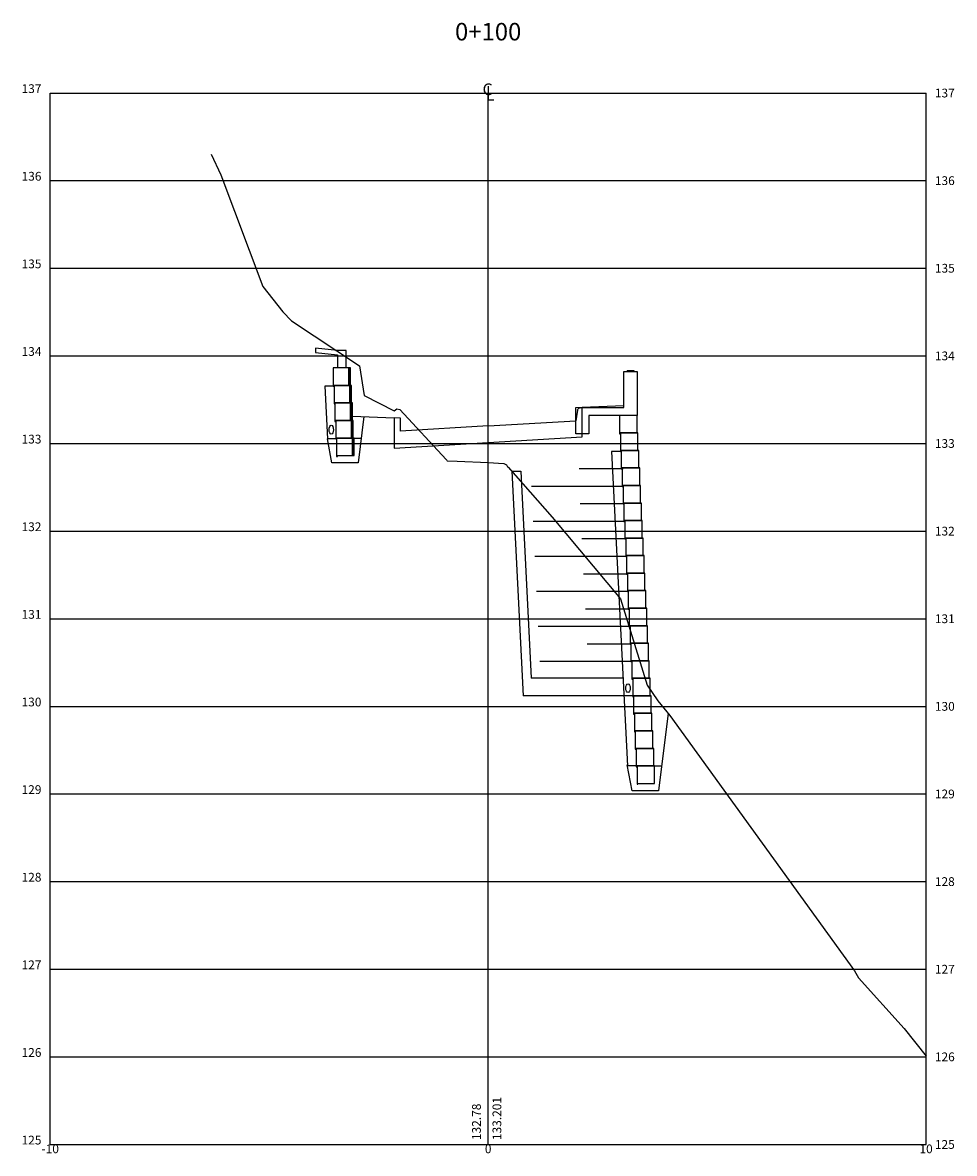
# Model space of a CAD drawing. Extents: x -11 to 11, y 400 to 504.
# Drawn here: x -11 to 11, y 400 to 426 of the extents above; entities that cross this region are included whole.
import ezdxf
from ezdxf.enums import TextEntityAlignment as Align

# ---------------------------------------------------------------- set-up
doc = ezdxf.new("R2010")
doc.units = 0
doc.header["$LTSCALE"] = 10
doc.header["$MEASUREMENT"] = 0
doc.header["$PDMODE"] = 35
doc.header["$PDSIZE"] = 0.5
doc.layers.get('0').update_dxf_attribs({"linetype": 'CONTINUOUS'})
doc.layers.get('DEFPOINTS').update_dxf_attribs({"linetype": 'CONTINUOUS'})
for name, color, linetype in [('BLOCOTERRAE_10', 7, 'CONTINUOUS'), ('CONCRETO', 4, 'CONTINUOUS'), ('GEOGRELHA', 3, 'CONTINUOUS'), ('SC_BLOCOS', 4, 'CONTINUOUS'), ('SC_LINHAS', 3, 'CONTINUOUS'), ('TERRENO_2', 2, 'CONTINUOUS'), ('XDATUM', 5, 'CONTINUOUS'), ('XEG', 3, 'CONTINUOUS'), ('XFG', 6, 'CONTINUOUS'), ('XGRID', 1, 'CONTINUOUS'), ('XGRIDT', 2, 'CONTINUOUS')]:
    doc.layers.add(name, color=color, linetype=linetype)
doc.styles.add('2MM', font='simplex.shx', dxfattribs={"height": 0.4})
doc.styles.add('S8', font='simplex', dxfattribs={"height": 0.000100095})

# ---------------------------------------------------------------- blocks, each defined once
blk = doc.blocks.new('_CL')
for p, q in [((0, 0.065), (0, -0.065)), ((0, -0.065), (0.054, -0.065))]:
    blk.add_line(p, q)
at = {"style": 'S8'}
blk.add_text('C', height=0.111, dxfattribs=at).set_placement((-0.005, -0.02), align=Align.CENTER)
blk = doc.blocks.new('BLOCO_LAT')
at = {"layer": 'BLOCOTERRAE_10'}
blk.add_lwpolyline([(-0.38, 0), (-0.38, 0.2), (0.02, 0.2), (0.02, -0.01), (0, -0.01), (0, 0), (-0.38, 0)], dxfattribs=at)

msp = doc.modelspace()

# ---------------------------------------------------------------- linework, layer by layer
for p, q in [((3.1, 416.821), (3.1, 417.641)), ((3.1, 417.641), (3.4, 417.641)), ((3.4, 417.641), (3.4, 416.641)), ((2.04, 416.763), (2, 416.521)), ((2.15, 416.821), (2.062, 416.798)), ((2.15, 416.821), (3.1, 416.821)), ((3.4, 416.641), (2.3, 416.641)), ((2.3, 416.641), (2.3, 416.221)), ((2, 416.221), (2, 416.521)), ((2.3, 416.221), (2, 416.221))]:
    msp.add_line(p, q)
at = {"extrusion": (0, 0, -1)}
msp.add_ellipse((2.064, 416.748), major_axis=(0, 0.05), ratio=0.5, start_param=-1.249046, end_param=-0.132552, dxfattribs=at)
at = {"layer": 'BLOCOTERRAE_10'}
for p, q in [((-3.54, 417.725), (-3.54, 417.305)), ((-3.14, 417.725), (-3.54, 417.725)), ((-3.18, 417.325), (-3.18, 417.725)), ((-3.18, 417.325), (-3.18, 417.725)), ((-3.16, 417.325), (-3.16, 417.725)), ((-3.16, 417.325), (-3.16, 417.725)), ((-3.14, 417.325), (-3.14, 417.725)), ((-3.54, 417.305), (-3.52, 417.305)), ((-3.52, 417.305), (-3.52, 417.325)), ((-3.52, 417.325), (-3.52, 416.905)), ((-3.12, 417.325), (-3.52, 417.325)), ((-3.52, 417.325), (-3.14, 417.325)), ((-3.16, 416.925), (-3.16, 417.325)), ((-3.14, 416.925), (-3.14, 417.325)), ((-3.12, 416.925), (-3.12, 417.325)), ((-3.52, 416.905), (-3.5, 416.905)), ((-3.5, 416.905), (-3.5, 416.925)), ((-3.5, 416.925), (-3.5, 416.505)), ((-3.5, 416.925), (-3.12, 416.925)), ((-3.1, 416.925), (-3.5, 416.925)), ((-3.14, 416.525), (-3.14, 416.925)), ((-3.12, 416.525), (-3.12, 416.925)), ((-3.1, 416.525), (-3.1, 416.925)), ((3, 416.641), (3, 416.221)), ((3.4, 416.641), (3, 416.641)), ((3.4, 416.241), (3.4, 416.641)), ((-3.5, 416.505), (-3.48, 416.505)), ((-3.48, 416.525), (-3.48, 416.105)), ((-3.48, 416.505), (-3.48, 416.525)), ((-3.08, 416.525), (-3.48, 416.525)), ((-3.48, 416.525), (-3.1, 416.525)), ((-3.12, 416.125), (-3.12, 416.525)), ((-3.1, 416.125), (-3.1, 416.525)), ((-3.08, 416.125), (-3.08, 416.525)), ((-3.48, 416.105), (-3.46, 416.105)), ((-3.46, 416.125), (-3.46, 415.705)), ((-3.46, 416.105), (-3.46, 416.125)), ((-3.06, 416.125), (-3.46, 416.125)), ((-3.46, 416.125), (-3.08, 416.125)), ((-3.1, 415.725), (-3.1, 416.125)), ((-3.08, 415.725), (-3.08, 416.125)), ((-3.06, 415.725), (-3.06, 416.125)), ((3, 416.221), (3.02, 416.221)), ((3.02, 416.221), (3.02, 416.241)), ((3.02, 416.241), (3.4, 416.241)), ((-3.46, 415.705), (-3.44, 415.705)), ((-3.44, 415.705), (-3.44, 415.725)), ((-3.44, 415.725), (-3.06, 415.725)), ((3.66, 411.441), (3.26, 411.441)), ((3.26, 411.441), (3.26, 411.021)), ((3.66, 411.041), (3.66, 411.441)), ((3.26, 411.021), (3.28, 411.021)), ((3.68, 411.041), (3.28, 411.041)), ((3.28, 411.041), (3.28, 410.621)), ((3.28, 411.021), (3.28, 411.041)), ((3.28, 411.041), (3.66, 411.041)), ((3.68, 410.641), (3.68, 411.041)), ((3.28, 410.621), (3.3, 410.621)), ((3.7, 410.641), (3.3, 410.641)), ((3.3, 410.641), (3.68, 410.641)), ((3.3, 410.621), (3.3, 410.641)), ((3.3, 410.641), (3.3, 410.221)), ((3.7, 410.241), (3.7, 410.641)), ((3.3, 410.221), (3.32, 410.221)), ((3.32, 410.241), (3.7, 410.241)), ((3.32, 410.221), (3.32, 410.241)), ((3.32, 410.241), (3.32, 409.821)), ((3.72, 410.241), (3.32, 410.241)), ((3.72, 409.841), (3.72, 410.241)), ((3.32, 409.821), (3.34, 409.821)), ((3.34, 409.841), (3.34, 409.421)), ((3.34, 409.821), (3.34, 409.841)), ((3.74, 409.841), (3.34, 409.841)), ((3.34, 409.841), (3.72, 409.841)), ((3.74, 409.441), (3.74, 409.841)), ((3.34, 409.421), (3.36, 409.421)), ((3.36, 409.421), (3.36, 409.441)), ((3.36, 409.441), (3.36, 409.021)), ((3.76, 409.441), (3.36, 409.441)), ((3.36, 409.441), (3.74, 409.441)), ((3.76, 409.041), (3.76, 409.441)), ((3.36, 409.021), (3.38, 409.021)), ((3.38, 409.041), (3.38, 408.621)), ((3.38, 409.021), (3.38, 409.041)), ((3.78, 409.041), (3.38, 409.041)), ((3.38, 409.041), (3.76, 409.041)), ((3.78, 408.641), (3.78, 409.041)), ((3.38, 408.621), (3.4, 408.621)), ((3.4, 408.621), (3.4, 408.641)), ((3.4, 408.641), (3.78, 408.641))]:
    msp.add_line(p, q, dxfattribs=at)
at = {"layer": 'CONCRETO'}
for p, q in [((-3.44, 418.125), (-3.94, 418.175)), ((-3.94, 418.175), (-3.94, 418.075)), ((-3.94, 418.075), (-3.44, 418.025)), ((-3.24, 418.125), (-3.44, 418.125)), ((-3.44, 418.025), (-3.44, 417.725)), ((-3.24, 417.725), (-3.24, 418.125))]:
    msp.add_line(p, q, dxfattribs=at)
at = {"layer": 'DEFPOINTS', "color": 3, "linetype": 'BYBLOCK', "extrusion": (0, 0, -1)}
for p in [(3.4, 417.641), (3.4, 417.641), (3.4, 417.641), (2.04, 416.763), (2.3, 416.821), (2.3, 416.821), (2.3, 416.641), (2.3, 416.641), (2.3, 416.641), (2.3, 416.641), (2, 416.521), (2, 416.521), (2, 416.521), (2, 416.521), (2, 416.221), (2, 416.221), (2, 416.221), (2.3, 416.221), (2.3, 416.221), (2.3, 416.221)]:
    msp.add_point(p, dxfattribs=at)
at = {"layer": 'GEOGRELHA'}
for p, q in [((3.08, 415.421), (2.08, 415.421)), ((3.08, 415.021), (0.992, 415.021)), ((3.1, 414.621), (2.1, 414.621)), ((3.1, 414.221), (1.028, 414.221)), ((3.14, 413.821), (2.14, 413.821)), ((3.14, 413.421), (1.064, 413.421)), ((3.18, 413.021), (2.18, 413.021)), ((3.2, 412.621), (1.1, 412.621)), ((3.22, 412.221), (2.22, 412.221)), ((3.22, 411.821), (1.144, 411.821)), ((3.26, 411.421), (2.26, 411.421)), ((3.28, 411.021), (1.18, 411.021))]:
    msp.add_line(p, q, dxfattribs=at)
at = {"layer": 'SC_BLOCOS', "extrusion": (0, 0, -1)}
for centre in [(-3.582, 416.315), (3.193, 410.415)]:
    msp.add_ellipse(centre, major_axis=(0, 0.1), ratio=0.5, start_param=0.785398, end_param=7.068583, dxfattribs=at)
at = {"layer": 'SC_LINHAS'}
for p, q in [((-2.838, 416.615), (-2.97, 415.559)), ((-3.46, 416.105), (-3.669, 416.105)), ((-3.57, 415.559), (-3.669, 416.105)), ((-3.06, 416.125), (-2.899, 416.125)), ((-2.97, 415.559), (-3.57, 415.559)), ((3.079, 410.641), (0.979, 410.641)), ((3.3, 410.241), (0.798, 410.241)), ((4.111, 409.843), (3.89, 408.075)), ((3.29, 408.075), (3.177, 408.668)), ((3.4, 408.641), (3.182, 408.641)), ((3.8, 408.641), (3.961, 408.641)), ((3.89, 408.075), (3.29, 408.075))]:
    msp.add_line(p, q, dxfattribs=at)
at = {"layer": 'TERRENO_2', "color": 3, "extrusion": (0, 0, -1)}
for p, q in [((3.175, 417.666), (3.175, 417.641)), ((3.175, 417.666), (3.325, 417.666)), ((3.175, 417.641), (3.325, 417.641)), ((3.175, 417.641), (3.175, 417.641)), ((3.325, 417.666), (3.325, 417.641)), ((3.325, 417.641), (3.325, 417.641))]:
    msp.add_line(p, q, dxfattribs=at)
at = {"layer": 'TERRENO_2', "color": 3}
for p, q in [((-3.54, 417.305), (-3.729, 417.305)), ((-3.729, 417.305), (-3.669, 416.105)), ((3.02, 415.821), (2.819, 415.821)), ((2.819, 415.821), (3.178, 408.641)), ((0.542, 415.365), (0.798, 410.241)), ((0.542, 415.365), (0.743, 415.365)), ((0.743, 415.365), (0.979, 410.641))]:
    msp.add_line(p, q, dxfattribs=at)
at = {"layer": 'XDATUM'}
for p, q in [((2.15, 416.827), (3.1, 416.865)), ((-3.1, 416.625), (-2.15, 416.587)), ((-2.15, 416.587), (-2.15, 415.892)), ((2.15, 416.15), (2.15, 416.827)), ((0, 416.021), (2.15, 416.15)), ((-2.15, 415.892), (0, 416.021))]:
    msp.add_line(p, q, dxfattribs=at)
at = {"layer": 'XEG'}
msp.add_lwpolyline([(-6.322, 422.604), (-6.102, 422.131), (-5.143, 419.587), (-4.692, 419.003), (-4.49, 418.797), (-2.935, 417.773), (-2.832, 417.092), (-2.143, 416.748), (-2.087, 416.794), (-2.018, 416.777), (-0.956, 415.632), (-0.944, 415.619), (-0.935, 415.604), (-0.708, 415.598), (0, 415.564), (0.359, 415.546), (0.422, 415.513), (0.44, 415.466), (0.455, 415.463), (1.465, 414.316), (3.019, 412.453), (3.632, 410.485), (3.875, 410.13), (4.151, 409.794), (8.366, 403.964), (8.459, 403.802), (9.496, 402.647), (10, 402.019)], dxfattribs=at)
at = {"layer": 'XFG'}
for points in [[(0, 416.401), (-2, 416.281), (-2, 416.581), (-2.15, 416.587)], [(0, 416.401), (2, 416.521), (2, 416.821), (2.15, 416.827)]]:
    msp.add_lwpolyline(points, dxfattribs=at)
at = {"layer": 'XGRID'}
for p, q in [((-10, 400), (-10, 424)), ((-10, 424), (10, 424)), ((0, 400), (0, 424)), ((10, 400), (10, 424)), ((-10, 422), (10, 422)), ((-10, 420), (10, 420)), ((-10, 418), (10, 418)), ((-10, 416), (10, 416)), ((-10, 414), (10, 414)), ((-10, 412), (10, 412)), ((-10, 410), (10, 410)), ((-10, 408), (10, 408)), ((-10, 406), (10, 406)), ((-10, 404), (10, 404)), ((-10, 402), (10, 402)), ((-10, 400), (10, 400))]:
    msp.add_line(p, q, dxfattribs=at)

# ---------------------------------------------------------------- block references
at = {"extrusion": (0, 0, -1), "yscale": 2, "zscale": -1}
msp.add_blockref('BLOCO_LAT', (3.52, 417.325), dxfattribs=at)
at = {"layer": 'BLOCOTERRAE_10', "extrusion": (0, 0, -1), "yscale": 2, "zscale": -1}
for p in [(-3.04, 415.841), (-3.06, 415.441), (-3.08, 415.041), (-3.1, 414.641), (-3.12, 414.241), (-3.12, 414.241), (-3.14, 413.841), (-3.16, 413.441), (-3.18, 413.041), (-3.2, 412.641), (-3.22, 412.241), (-3.24, 411.841), (-3.26, 411.441), (-3.42, 408.241)]:
    msp.add_blockref('BLOCO_LAT', p, dxfattribs=at)
at = {"layer": 'XGRIDT', "xscale": 2.400960384153662, "yscale": 2.400960384153662, "zscale": 2.400960384153662}
msp.add_blockref('_CL', (0, 424), dxfattribs=at)

# ---------------------------------------------------------------- texts
at = {"layer": 'XGRIDT', "style": '2MM'}
for s, height, p in [('0+100', 0.4, (0, 425.2)), ('-10', 0.2, (-10, 399.8)), ('0', 0.2, (0, 399.8)), ('10', 0.2, (10, 399.8))]:
    msp.add_text(s, height=height, dxfattribs=at).set_placement(p, align=Align.CENTER)
for s, p in [('137', (-10.2, 424)), ('136', (-10.2, 422)), ('135', (-10.2, 420)), ('134', (-10.2, 418)), ('133', (-10.2, 416)), ('132', (-10.2, 414)), ('131', (-10.2, 412)), ('130', (-10.2, 410)), ('129', (-10.2, 408)), ('128', (-10.2, 406)), ('127', (-10.2, 404)), ('126', (-10.2, 402)), ('125', (-10.2, 400))]:
    msp.add_text(s, height=0.2, dxfattribs=at).set_placement(p, align=Align.RIGHT)
for s, p in [('137', (10.2, 423.9)), ('136', (10.2, 421.9)), ('135', (10.2, 419.9)), ('134', (10.2, 417.9)), ('133', (10.2, 415.9)), ('132', (10.2, 413.9)), ('131', (10.2, 411.9)), ('130', (10.2, 409.9)), ('129', (10.2, 407.9)), ('128', (10.2, 405.9)), ('127', (10.2, 403.9)), ('126', (10.2, 401.9)), ('125', (10.2, 399.9))]:
    msp.add_text(s, height=0.2, dxfattribs=at).set_placement(p)
for s, p in [('132.78', (-0.167, 400.1)), ('133.201', (0.3, 400.1))]:
    msp.add_text(s, height=0.2, rotation=90, dxfattribs=at).set_placement(p)

doc.saveas('drawing.dxf')
